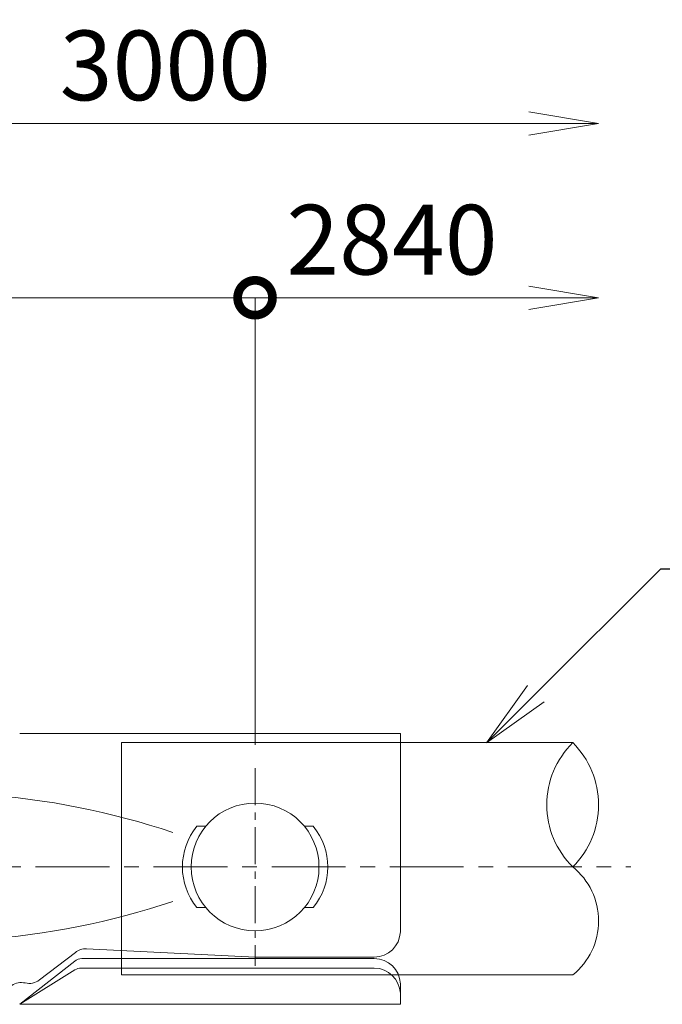
# Model space of a CAD drawing. Extents: x -29 to 8371, y -13 to 5927.
# Drawn here: x 3563 to 4116, y 2448 to 3296 of the extents above; entities that cross this region are included whole.
import ezdxf
from ezdxf import colors
from ezdxf.entities.mleader import LeaderData, LeaderLine
from ezdxf.math import Vec2, Vec3

# ---------------------------------------------------------------- set-up
doc = ezdxf.new("R2010")
doc.units = 0
doc.header["$MEASUREMENT"] = 0
doc.header["$PDMODE"] = 1
doc.linetypes.add('CENTER', pattern=[50.8, 31.75, -6.35, 6.35, -6.35])
doc.layers.get('0').update_dxf_attribs({"linetype": 'CONTINUOUS'})
doc.layers.get('DefPoints').update_dxf_attribs({"linetype": 'CONTINUOUS'})
for name, color, linetype, lineweight in [('FRAM3', 1, 'CONTINUOUS', 50), ('基準線', 6, 'CENTER', 18), ('外形線', 7, 'CONTINUOUS', 18), ('寸法線', 3, 'CONTINUOUS', 18), ('文字引出', 4, 'CONTINUOUS', 18)]:
    doc.layers.add(name, color=color, linetype=linetype, lineweight=lineweight)
doc.styles.get("Standard").update_dxf_attribs({"font": 'TXT.SHX', "bigfont": 'bigfont.shx'})
doc.dimstyles.new('20-4', dxfattribs={"dimscale": 20, "dimtxt": 3, "dimasz": 3, "dimexe": 0, "dimexo": 1, "dimgap": 1, "dimtad": 3, "dimdec": 1, "dimlfac": 0.2, "dimdsep": 46, "dimtxsty": 'STANDARD', "dimblk": 'DOTSMALL', "dimcen": 0, "dimclrd": 256, "dimclre": 256, "dimclrt": 7, "dimadec": 3, "dimazin": 2, "dimtfac": 1, "dimtdec": 1, "dimtix": 1, "dimtmove": 2, "dimatfit": 2, "dimldrblk": 'OPEN', "dimfxl": 1, "dimtolj": 1, "dimlwd": -1, "dimlwe": -1, "dimarcsym": 0})

# ---------------------------------------------------------------- blocks, each defined once
blk = doc.blocks.new('_DotSmall')
at = {"layer": 'FRAM3', "color": 0, "const_width": 0.5}
blk.add_lwpolyline([(-0.0625, 0, 1), (0.0625, 0, 1)], format="xyb", close=True, dxfattribs=at)
blk = doc.blocks.new('*D28')
at = {"layer": 'DefPoints', "color": 0, "transparency": 16777216}
for p in [(3765.4, 3056.5), (2985.4, 2651.5), (3765.4, 2651.5)]:
    blk.add_point(p, dxfattribs=at)
at = {"layer": '寸法線', "transparency": 16777216}
for p, q in [((2985.4, 2671.5), (2985.4, 3056.5)), ((2985.4, 3056.5), (3765.4, 3056.5)), ((3765.4, 2671.5), (3765.4, 3056.5))]:
    blk.add_line(p, q, dxfattribs=at)
at = {"layer": '寸法線', "transparency": 16777216, "xscale": 60, "yscale": 60, "zscale": 60, "rotation": 180}
blk.add_blockref('_DotSmall', (2985.4, 3056.5), dxfattribs=at)
at = {"layer": '寸法線', "transparency": 16777216, "xscale": 60, "yscale": 60, "zscale": 60}
blk.add_blockref('_DotSmall', (3765.4, 3056.5), dxfattribs=at)
at = {"layer": '寸法線', "color": 7, "transparency": 16777216, "insert": (3375.4, 3106.5), "char_height": 60, "attachment_point": 5}
blk.add_mtext('\\A1;160', dxfattribs=at)
blk = doc.blocks.new('_OPEN')
at = {"color": 0, "linetype": 'ByBlock'}
for p, q in [((-1, 0.167), (0, 0)), ((0, 0), (-1, -0.167)), ((0, 0), (-1, 0))]:
    blk.add_line(p, q, dxfattribs=at)
blk = doc.blocks.new('*D30')
at = {"layer": 'DefPoints', "color": 0, "transparency": 16777216}
for p in [(4060.97, 3056.5), (3765.4, 2651.5), (4060.97, 2620)]:
    blk.add_point(p, dxfattribs=at)
at = {"layer": '寸法線', "transparency": 16777216}
for p, q in [((3765.4, 2671.5), (3765.4, 3056.5)), ((3765.4, 3056.5), (4000.97, 3056.5))]:
    blk.add_line(p, q, dxfattribs=at)
at = {"layer": '寸法線', "transparency": 16777216, "xscale": 60, "yscale": 60, "zscale": 60, "rotation": 180}
blk.add_blockref('_DotSmall', (3765.4, 3056.5), dxfattribs=at)
at = {"layer": '寸法線', "transparency": 16777216, "xscale": 60, "yscale": 60, "zscale": 60}
blk.add_blockref('_OPEN', (4060.97, 3056.5), dxfattribs=at)
at = {"layer": '寸法線', "color": 7, "transparency": 16777216, "insert": (3883.19, 3106.5), "char_height": 60, "attachment_point": 5}
blk.add_mtext('\\A1;2840', dxfattribs=at)
blk = doc.blocks.new('*D32')
at = {"layer": 'DefPoints', "color": 0, "transparency": 16777216}
for p in [(4060.97, 3206.5), (3375.4, 2956.5), (4060.97, 2620)]:
    blk.add_point(p, dxfattribs=at)
at = {"layer": '寸法線', "transparency": 16777216}
for p, q in [((3375.4, 2976.5), (3375.4, 3206.5)), ((3375.4, 3206.5), (4000.97, 3206.5))]:
    blk.add_line(p, q, dxfattribs=at)
at = {"layer": '寸法線', "transparency": 16777216, "xscale": 60, "yscale": 60, "zscale": 60, "rotation": 180}
blk.add_blockref('_DotSmall', (3375.4, 3206.5), dxfattribs=at)
at = {"layer": '寸法線', "transparency": 16777216, "xscale": 60, "yscale": 60, "zscale": 60}
blk.add_blockref('_OPEN', (4060.97, 3206.5), dxfattribs=at)
at = {"layer": '寸法線', "color": 7, "transparency": 16777216, "insert": (3688.19, 3256.5), "char_height": 60, "attachment_point": 5}
blk.add_mtext('\\A1;3000', dxfattribs=at)

msp = doc.modelspace()

# ---------------------------------------------------------------- linework, layer by layer
at = {"layer": '基準線'}
msp.add_line((3765.4009061, 2651.5001235), (3765.4009061, 2481.5001235), dxfattribs=at)
at = {"layer": '基準線', "ltscale": 2}
msp.add_line((2662.1135002, 2566.5001235), (4088.6907231, 2566.5001235), dxfattribs=at)
at = {"layer": '外形線'}
for p, q in [((3890.4021116, 2681.2501235), (3562.896145, 2681.2501235)), ((3890.4089867, 2510.6022712), (3890.4089867, 2681.2501235)), ((3650.3949269, 2673.5001235), (3650.3949269, 2473.5001235)), ((3890.4089867, 2673.5001235), (3650.3949269, 2673.5001235)), ((3890.4089867, 2673.5001235), (4038.6907231, 2673.5001235)), ((3715.4009061, 2601.5001235), (3722.9744992, 2601.5001235)), ((3807.827313, 2601.5001235), (3815.4009061, 2601.5001235)), ((3715.4009061, 2531.5001235), (3722.9744992, 2531.5001235)), ((3807.827313, 2531.5001235), (3815.4009061, 2531.5001235)), ((3610.7716059, 2492.9392707), (3579.9410561, 2469.2171467)), ((3765.3973609, 2488.9722178), (3620.2931423, 2496.0465862)), ((3610.1881411, 2485.4255603), (3562.896145, 2448.2501235)), ((3867.9096882, 2487.5637856), (3616.368149, 2487.5637856)), ((3867.906143, 2488.9722178), (3765.3973609, 2488.9722178)), ((3610.4692073, 2477.9098578), (3562.896145, 2448.2501235)), ((3867.8992679, 2479.4239932), (3615.7597746, 2479.4239932)), ((3888.7670322, 2473.5001235), (3650.3949269, 2473.5001235)), ((3888.7670322, 2473.5001235), (4038.6907231, 2473.5001235)), ((3890.4089867, 2448.2501235), (3890.4089867, 2466.015043)), ((3890.4021116, 2448.2501235), (3562.896145, 2448.2501235))]:
    msp.add_line(p, q, dxfattribs=at)
msp.add_circle((3765.4009061, 2566.5001235), 55, dxfattribs=at)
for centre, radius, start, end in [((4091.7743062, 2620.0001235), 75.3665495, 134.7761492773, 225.2238507227), ((3985.6071401, 2620.0001235), 75.3665495, 314.7761492773, 45.2238507227), ((3482.0352442, 1958.3618062), 672.3605467, 71.5736076433, 85.8981973623), ((3758.1509061, 2566.5001235), 55.25, 140.6923518836, 219.3076481164), ((3772.6509061, 2566.5001235), 55.25, 320.6923518836, 39.3076481164), ((4001.3685697, 2520.0001235), 59.6254403, 308.7514672093, 51.2485327907), ((3482.0352442, 3174.6384409), 672.3605467, 274.1018026376, 288.4263923567), ((3867.8559776, 2511.54486), 22.572698, 270.1273337699, 357.6067519824), ((3619.9256725, 2481.051088), 15, 88.5962283425, 127.5759660101), ((3616.368149, 2477.5637856), 10, 90, 128.1702882296), ((3867.8595228, 2464.9911434), 22.572698, 2.3932480176, 89.8726662301), ((3615.7597746, 2469.4239932), 10, 90, 121.9417440627), ((3867.8491025, 2456.851351), 22.572698, 2.3932480176, 89.8726662301), ((3564.1794979, 2451.9835174), 15, 76.9855243366, 123.0633147376), ((3570.9354144, 2481.2129134), 15, 256.9855243366, 306.8968392242)]:
    msp.add_arc(centre, radius, start, end, dxfattribs=at)

# ---------------------------------------------------------------- dimensions: what is measured, and where the dimension line sits
at = {"layer": '寸法線'}
for base, p1, p2, text, override, picture, middle in [((4060.9736896, 3206.5000006), (3375.4021116, 2956.5000006), (4060.9736896, 2620.0001235), '3000', {"dimdec": 6, "dimblk1": 'DotSmall', "dimblk2": 'OPEN', "dimsah": 1, "dimse2": 1}, '*D32', (3688.1879006, 3256.5000006)), ((3765.4009061, 3056.5000006), (2985.4033172, 2651.5001235), (3765.4009061, 2651.5001235), '160', {"dimdec": 6}, '*D28', (3375.4021116, 3106.5000006)), ((4060.9736896, 3056.5000006), (3765.4009061, 2651.5001235), (4060.9736896, 2620.0001235), '2840', {"dimdec": 6, "dimblk1": 'DotSmall', "dimblk2": 'OPEN', "dimsah": 1, "dimse2": 1}, '*D30', (3883.1872978, 3106.5000006))]:
    dim = msp.add_linear_dim(base=base, p1=p1, p2=p2, text=text, dimstyle='20-4', override=override, dxfattribs=at)
    dim.commit()
    dim.dimension.update_dxf_attribs({"geometry": picture, "text_midpoint": middle})

# ---------------------------------------------------------------- leaders
at = {"layer": '文字引出'}
ml = msp.add_multileader_mtext('Standard', dxfattribs=at)
ml.set_content('{\\C7;ビーム：\\Pφ42.7×t2.3}', color=256, style='STANDARD')
ml.set_leader_properties()
ml.set_arrow_properties(name='OPEN')
ml.build(insert=Vec2(0, 0))
ml.multileader.update_dxf_attribs({"text_left_attachment_type": 6, "text_right_attachment_type": 6, "dogleg_length": 0.36, "arrow_head_size": 60, "scale": 20})
ctx = ml.context
ctx.base_point, ctx.scale, ctx.char_height, ctx.arrow_head_size, ctx.landing_gap_size, ctx.plane_origin = Vec3(4121.7498549, 2823.2501235), 20, 60, 60, 1.8, Vec3(4132.1359675, 2821.9501235)
ctx.left_attachment, ctx.right_attachment = 6, 6
notes = []
notes.append((ctx, [(0, (1, 1, 0), (4114.5498549, 2823.2501235), (1, 0), 7.2, [(0, [(3964.5498549, 2673.2501235)], 0, [])])]))
ctx.mtext.insert, ctx.mtext.flow_direction = Vec3(4123.5498549, 2895.2501235), 5
for ctx, leaders in notes:
    for number, flags, end, landing, length, lines in leaders:
        leader = LeaderData()
        leader.index, (leader.has_last_leader_line, leader.has_dogleg_vector, leader.attachment_direction) = number, flags
        leader.last_leader_point, leader.dogleg_vector, leader.dogleg_length = Vec3(end), Vec3(landing), length
        for number, points, colour, breaks in lines:
            line = LeaderLine()
            line.index, line.vertices, line.color, line.breaks = number, Vec3.list(points), colors.encode_raw_color(colour), breaks
            leader.lines.append(line)
        ctx.leaders.append(leader)

doc.saveas('drawing.dxf')
